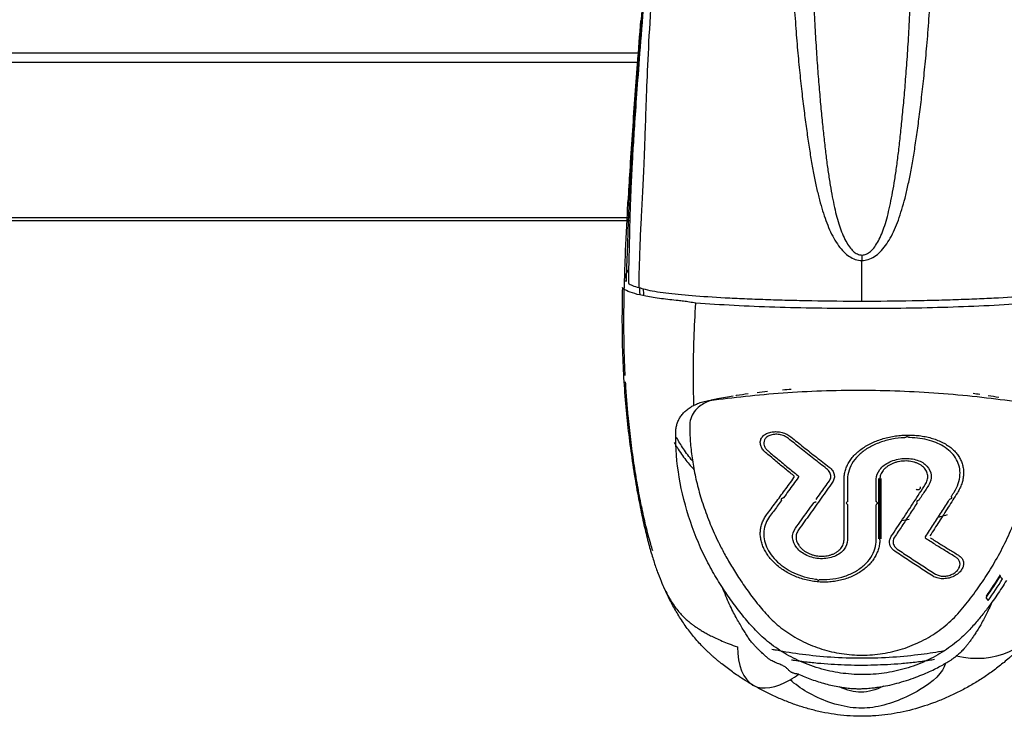
# Model space of a CAD drawing. Units: millimetres. Extents: x 0 to 1027, y -1182 to 635.
# Drawn here: x 255 to 337, y 55 to 113 of the extents above; entities that cross this region are included whole.
import ezdxf

# ---------------------------------------------------------------- set-up
doc = ezdxf.new("R2010")
doc.units = ezdxf.units.MM
doc.layers.add('Moffat_Profiles', color=10, linetype='Continuous')

msp = doc.modelspace()

# ---------------------------------------------------------------- linework, layer by layer
at = {"layer": 'Moffat_Profiles', "true_color": 0x000000}
for p, q in [((50.258, 110.502), (306.766, 110.502)), ((50.812, 109.726), (306.708, 109.726)), ((305.943, 96.677), (59.897, 96.677)), ((305.936, 96.425), (60.221, 96.425)), ((305.495, 91.204), (305.505, 91.494)), ((324.199, 74.741), (324.199, 72.916)), ((326.607, 72.916), (326.607, 74.741)), ((326.801, 74.813), (326.801, 69.739)), ((327.001, 74.813), (327.001, 69.739)), ((324.199, 72.584), (324.199, 69.67)), ((326.607, 69.67), (326.607, 72.584))]:
    msp.add_line(p, q, dxfattribs=at)
for points, knots in [([(306.717, 90.823), (306.713, 91.042), (306.711, 91.463), (306.733, 92.153), (306.764, 92.92), (306.787, 93.795), (306.825, 94.772), (306.874, 95.853), (306.942, 97.093), (307.018, 98.514), (307.089, 99.948), (307.159, 101.604), (307.24, 103.752), (307.33, 106.404), (307.457, 109.796), (307.689, 114.034), (308.037, 119.152), (308.493, 124.954), (308.974, 130.629), (309.426, 135.824), (309.812, 140.362), (310.14, 144.329), (310.425, 147.974), (310.664, 151.217), (310.846, 153.785), (311.006, 156.103), (311.154, 158.317), (311.284, 160.3), (311.399, 162.056), (311.506, 163.638), (311.597, 164.962), (311.655, 165.74), (311.679, 166.064)], [0, 0, 0, 0, 0.0192308, 0.0384615, 0.0576923, 0.0769231, 0.0961538, 0.1153846, 0.1346154, 0.1538462, 0.1730769, 0.1923077, 0.2115385, 0.2307692, 0.25, 0.2692308, 0.2884615, 0.3076923, 0.3269231, 0.3461538, 0.3653846, 0.3846154, 0.4038462, 0.4230769, 0.4423077, 0.4615385, 0.4807692, 0.5, 0.5192308, 0.5384615, 0.5576923, 0.5721755, 0.5721755, 0.5721755, 0.5721755]), ([(317.177, 166.064), (317.111, 165.696), (316.97, 164.608), (316.987, 162.722), (317.315, 160.152), (317.658, 157.372), (318.01, 154.252), (318.36, 150.797), (318.69, 146.919), (318.978, 142.416), (319.163, 137.876), (319.255, 133.818), (319.302, 130.086), (319.335, 126.643), (319.38, 123.47), (319.447, 120.544), (319.545, 117.833), (319.67, 115.351), (319.816, 113.075), (319.983, 110.966), (320.167, 109.028), (320.357, 107.253), (320.552, 105.625), (320.748, 104.132), (320.946, 102.752), (321.152, 101.463), (321.371, 100.261), (321.602, 99.16), (321.845, 98.161), (322.103, 97.252), (322.381, 96.424), (322.687, 95.663), (323.039, 94.952), (323.443, 94.314), (323.883, 93.795), (324.35, 93.409), (324.835, 93.164), (325.214, 93.093), (325.403, 93.092)], [0.1739327, 0.1739327, 0.1739327, 0.1739327, 0.1860465, 0.2093023, 0.2325581, 0.255814, 0.2790698, 0.3023256, 0.3255814, 0.3488372, 0.372093, 0.3953488, 0.4186047, 0.4418605, 0.4651163, 0.4883721, 0.5116279, 0.5348837, 0.5581395, 0.5813953, 0.6046512, 0.627907, 0.6511628, 0.6744186, 0.6976744, 0.7209302, 0.744186, 0.7674419, 0.7906977, 0.8139535, 0.8372093, 0.8604651, 0.8837209, 0.9069767, 0.9302326, 0.9534884, 0.9767442, 1, 1, 1, 1]), ([(325.403, 93.092), (325.573, 93.091), (325.931, 93.145), (326.456, 93.392), (326.952, 93.805), (327.391, 94.329), (327.787, 94.958), (328.143, 95.676), (328.463, 96.475), (328.753, 97.354), (329.018, 98.313), (329.265, 99.357), (329.499, 100.506), (329.721, 101.759), (329.93, 103.104), (330.133, 104.554), (330.335, 106.137), (330.536, 107.875), (330.732, 109.785), (330.919, 111.888), (331.084, 114.191), (331.228, 116.721), (331.346, 119.536), (331.429, 122.649), (331.483, 126.112), (331.521, 130.02), (331.574, 134.419), (331.706, 139.272), (331.914, 143.554), (332.183, 147.506), (332.495, 151.091), (332.83, 154.375), (333.174, 157.4), (333.51, 160.127), (333.837, 162.673), (333.862, 164.58), (333.721, 165.682), (333.652, 166.064)], [0, 0, 0, 0, 0.0238095, 0.047619, 0.0714286, 0.0952381, 0.1190476, 0.1428571, 0.1666667, 0.1904762, 0.2142857, 0.2380952, 0.2619048, 0.2857143, 0.3095238, 0.3333333, 0.3571429, 0.3809524, 0.4047619, 0.4285714, 0.452381, 0.4761905, 0.5, 0.5238095, 0.547619, 0.5714286, 0.5952381, 0.6190476, 0.6428571, 0.6666667, 0.6904762, 0.7142857, 0.7380952, 0.7619048, 0.7857143, 0.8095238, 0.8224041, 0.8224041, 0.8224041, 0.8224041]), ([(325.406, 93.55), (325.523, 93.549), (325.771, 93.599), (326.133, 93.835), (326.48, 94.223), (326.786, 94.721), (327.064, 95.319), (327.314, 96.006), (327.54, 96.776), (327.746, 97.628), (327.935, 98.562), (328.114, 99.587), (328.284, 100.716), (328.446, 101.954), (328.601, 103.286), (328.752, 104.727), (328.903, 106.302), (329.052, 108.027), (329.196, 109.924), (329.33, 112.005), (329.446, 114.284), (329.542, 116.794), (329.618, 119.586), (329.671, 122.679), (329.704, 126.131), (329.73, 130.036), (329.768, 134.451), (329.861, 139.332), (329.992, 143.641), (330.146, 147.617), (330.303, 151.219), (330.449, 154.512), (330.575, 157.529), (330.678, 160.273), (330.757, 162.721), (330.721, 164.546), (330.626, 165.613), (330.57, 166.064)], [0, 0, 0, 0, 0.0238095, 0.047619, 0.0714286, 0.0952381, 0.1190476, 0.1428571, 0.1666667, 0.1904762, 0.2142857, 0.2380952, 0.2619048, 0.2857143, 0.3095238, 0.3333333, 0.3571429, 0.3809524, 0.4047619, 0.4285714, 0.452381, 0.4761905, 0.5, 0.5238095, 0.547619, 0.5714286, 0.5952381, 0.6190476, 0.6428571, 0.6666667, 0.6904762, 0.7142857, 0.7380952, 0.7619048, 0.7857143, 0.8095238, 0.8272244, 0.8272244, 0.8272244, 0.8272244]), ([(310.924, 165.679), (310.776, 163.038), (310.506, 158.597), (310.094, 152.643), (309.658, 146.749), (309.115, 139.989), (308.658, 134.578), (308.313, 130.526), (307.969, 126.475), (307.534, 121.299), (307.127, 116.171), (306.815, 112.17), (306.581, 109.133), (306.354, 106.08), (306.091, 102.267), (305.915, 99.133), (305.808, 96.469), (305.751, 94.647), (305.688, 92.949), (305.634, 91.854), (305.65, 91.327)], [0.2314465, 0.2314465, 0.2314465, 0.2314465, 0.2916982, 0.3238937, 0.3560892, 0.4204802, 0.4848712, 0.5170667, 0.5492622, 0.6136532, 0.6780442, 0.7102397, 0.7424352, 0.7746307, 0.8068262, 0.8712172, 0.9034127, 0.9356082, 0.9678038, 1, 1, 1, 1]), ([(311.323, 165.687), (311.314, 165.521), (311.279, 164.897), (311.212, 163.75), (311.114, 162.157), (310.999, 160.387), (310.864, 158.387), (310.705, 156.157), (310.531, 153.828), (310.33, 151.237), (310.064, 147.95), (309.752, 144.3), (309.395, 140.311), (308.973, 135.754), (308.484, 130.559), (307.954, 124.86), (307.447, 119.081), (307.038, 114.044), (306.716, 109.862), (306.474, 106.572), (306.3, 104.034), (306.172, 101.953), (306.088, 100.382), (306.021, 98.959), (305.968, 97.54), (305.932, 96.316), (305.907, 95.22), (305.886, 94.244), (305.864, 93.359), (305.841, 92.56), (305.823, 91.833), (305.827, 91.385), (305.835, 91.173)], [0.435145, 0.435145, 0.435145, 0.435145, 0.4423077, 0.4615385, 0.4807692, 0.5, 0.5192308, 0.5384615, 0.5576923, 0.5769231, 0.5961538, 0.6153846, 0.6346154, 0.6538462, 0.6730769, 0.6923077, 0.7115385, 0.7307692, 0.75, 0.7692308, 0.7884615, 0.8076923, 0.8269231, 0.8461538, 0.8653846, 0.8846154, 0.9038462, 0.9230769, 0.9423077, 0.9615385, 0.9807692, 1, 1, 1, 1]), ([(320.21, 165.681), (320.177, 165.367), (320.101, 164.43), (320.066, 162.767), (320.145, 160.302), (320.25, 157.501), (320.381, 154.39), (320.536, 150.923), (320.705, 147.027), (320.873, 142.496), (320.995, 137.928), (321.061, 133.847), (321.094, 130.103), (321.117, 126.661), (321.145, 123.497), (321.187, 120.587), (321.249, 117.896), (321.332, 115.435), (321.432, 113.179), (321.55, 111.093), (321.683, 109.172), (321.824, 107.409), (321.969, 105.793), (322.115, 104.307), (322.262, 102.937), (322.414, 101.661), (322.574, 100.476), (322.742, 99.394), (322.917, 98.413), (323.1, 97.528), (323.297, 96.727), (323.514, 95.994), (323.762, 95.314), (324.045, 94.707), (324.352, 94.214), (324.678, 93.85), (325.013, 93.618), (325.275, 93.551), (325.406, 93.55)], [0.1741164, 0.1741164, 0.1741164, 0.1741164, 0.1860465, 0.2093023, 0.2325581, 0.255814, 0.2790698, 0.3023256, 0.3255814, 0.3488372, 0.372093, 0.3953488, 0.4186047, 0.4418605, 0.4651163, 0.4883721, 0.5116279, 0.5348837, 0.5581395, 0.5813953, 0.6046512, 0.627907, 0.6511628, 0.6744186, 0.6976744, 0.7209302, 0.744186, 0.7674419, 0.7906977, 0.8139535, 0.8372093, 0.8604651, 0.8837209, 0.9069767, 0.9302326, 0.9534884, 0.9767442, 1, 1, 1, 1]), ([(306.845, 113.215), (306.75, 112.002), (306.581, 109.812), (306.341, 106.606), (306.13, 103.644), (305.938, 100.685), (305.836, 98.954), (305.786, 98.022)], [0, 0, 0, 0, 0.244379, 0.439761, 0.635144, 0.830527, 1, 1, 1, 1]), ([(305.572, 93.38), (305.626, 94.775), (305.694, 96.302), (305.776, 97.834), (305.786, 98.022)], [0, 0, 0, 0, 0.912274, 1, 1, 1, 1]), ([(325.403, 89.684), (325.403, 90.069), (325.403, 90.949), (325.403, 92.087), (325.403, 92.841), (325.403, 93.092)], [0, 0, 0, 0, 0.342952, 0.780913, 1, 1, 1, 1]), ([(305.558, 83.452), (305.543, 83.734), (305.497, 84.73), (305.45, 86.459), (305.443, 88.665), (305.469, 90.14), (305.488, 90.893)], [0.8522813, 0.8522813, 0.8522813, 0.8522813, 0.8695652, 0.9130435, 0.9565217, 1, 1, 1, 1]), ([(306.717, 90.823), (306.876, 90.781), (307.551, 90.569), (308.895, 90.382), (311.076, 90.146), (313.388, 89.998), (315.536, 89.893), (317.288, 89.826), (319.17, 89.769), (321.857, 89.709), (324.011, 89.684), (325.403, 89.684)], [0, 0, 0, 0, 0.051857, 0.209881, 0.367905, 0.525929, 0.604941, 0.683952, 0.762964, 0.841976, 1, 1, 1, 1]), ([(306.739, 90.817), (306.749, 90.639), (306.761, 90.433), (306.774, 90.225), (306.775, 90.202)], [0.08893012, 0.08893012, 0.08893012, 0.08893012, 0.10638298, 0.1086053, 0.1086053, 0.1086053, 0.1086053]), ([(325.403, 89.684), (326.795, 89.684), (328.949, 89.709), (331.636, 89.769), (333.519, 89.826), (335.27, 89.893), (337.419, 89.998), (339.73, 90.146), (341.912, 90.382), (343.257, 90.57), (343.934, 90.782), (344.094, 90.824)], [0, 0, 0, 0, 0.157949, 0.236923, 0.315897, 0.394872, 0.473846, 0.631795, 0.789744, 0.947692, 1, 1, 1, 1]), ([(305.741, 80.762), (305.701, 81.23), (305.647, 81.941), (305.602, 82.662), (305.587, 82.905)], [0.79657638, 0.79657638, 0.79657638, 0.79657638, 0.82608696, 0.84108917, 0.84108917, 0.84108917, 0.84108917]), ([(315.877, 81.905), (315.543, 81.86), (315.19, 81.81), (314.84, 81.757), (314.822, 81.754)], [0.89168279, 0.89168279, 0.89168279, 0.89168279, 0.93333333, 0.93564855, 0.93564855, 0.93564855, 0.93564855]), ([(307.86, 68.741), (307.803, 68.925), (307.599, 69.611), (307.28, 70.835), (306.917, 72.481), (306.585, 74.228), (306.28, 76.084), (306.012, 78.057), (305.842, 79.627), (305.761, 80.53), (305.742, 80.747)], [0.5055917, 0.5055917, 0.5055917, 0.5055917, 0.5217391, 0.5652174, 0.6086957, 0.6521739, 0.6956522, 0.7391304, 0.7826087, 0.7962619, 0.7962619, 0.7962619, 0.7962619]), ([(309.659, 77.84), (309.74, 77.697), (309.942, 77.353), (310.271, 76.848), (310.64, 76.345), (310.986, 75.923), (311.214, 75.672), (311.321, 75.558)], [0.51784277, 0.51784277, 0.51784277, 0.51784277, 0.53191489, 0.55319149, 0.57446809, 0.59574468, 0.614179, 0.614179, 0.614179, 0.614179]), ([(311.198, 76.281), (310.914, 76.618), (310.421, 77.286), (310.037, 77.932), (309.864, 78.256)], [0.70181386, 0.70181386, 0.70181386, 0.70181386, 0.72413793, 0.74514956, 0.74514956, 0.74514956, 0.74514956]), ([(330.274, 74.12), (330.279, 74.108), (330.282, 74.094), (330.285, 74.081), (330.287, 74.069), (330.288, 74.055), (330.287, 74.042), (330.287, 74.029), (330.285, 74.015), (330.282, 74.002), (330.279, 73.99), (330.275, 73.977), (330.27, 73.966), (330.264, 73.954), (330.258, 73.943), (330.251, 73.933), (330.243, 73.922), (330.236, 73.914), (330.227, 73.905), (330.218, 73.896), (330.206, 73.887), (330.196, 73.88), (330.185, 73.873), (330.172, 73.866), (330.16, 73.862), (330.147, 73.857), (330.134, 73.853), (330.121, 73.851), (330.108, 73.849), (330.094, 73.848), (330.081, 73.848), (330.067, 73.849), (330.054, 73.85), (330.041, 73.854), (330.028, 73.857), (330.015, 73.861), (330.003, 73.867), (329.991, 73.872), (329.979, 73.879), (329.968, 73.888), (329.957, 73.896), (329.948, 73.904), (329.938, 73.915)], [0.4027147, 0.4027147, 0.4027147, 0.4027147, 0.4421197, 0.4421197, 0.4421197, 0.4811868, 0.4811868, 0.4811868, 0.5198891, 0.5198891, 0.5198891, 0.5582773, 0.5582773, 0.5582773, 0.5966367, 0.5966367, 0.5966367, 0.6352601, 0.6352601, 0.6352601, 0.6740946, 0.6740946, 0.6740946, 0.713106, 0.713106, 0.713106, 0.7529829, 0.7529829, 0.7529829, 0.7936513, 0.7936513, 0.7936513, 0.8345413, 0.8345413, 0.8345413, 0.8753421, 0.8753421, 0.8753421, 0.9165661, 0.9165661, 0.9165661, 0.9575591, 0.9575591, 0.9575591, 0.9575591]), ([(331.796, 71.564), (331.862, 71.582), (332.127, 71.653), (332.385, 71.727), (332.582, 71.786)], [0.12550525, 0.12550525, 0.12550525, 0.12550525, 0.13043478, 0.14573926, 0.14573926, 0.14573926, 0.14573926]), ([(316.245, 57.491), (315.819, 57.738), (315.404, 57.998), (314.993, 58.276), (314.674, 58.491), (314.399, 58.687), (314.092, 58.919), (313.939, 59.035), (313.805, 59.139), (313.654, 59.259), (313.579, 59.319), (313.509, 59.375), (313.436, 59.436), (313.362, 59.496), (313.297, 59.551), (313.224, 59.613), (313.151, 59.675), (313.093, 59.725), (313.02, 59.788), (312.95, 59.85), (312.888, 59.905), (312.824, 59.962), (312.791, 59.992), (312.759, 60.02), (312.724, 60.052), (312.653, 60.116), (312.573, 60.19), (312.502, 60.257), (312.467, 60.291), (312.428, 60.328), (312.393, 60.362), (312.255, 60.497), (312.092, 60.661), (311.958, 60.801), (311.825, 60.942), (311.701, 61.077), (311.574, 61.222), (311.448, 61.366), (311.322, 61.517), (311.203, 61.664), (311.082, 61.813), (310.965, 61.963), (310.85, 62.116), (310.736, 62.269), (310.62, 62.43), (310.512, 62.586), (310.405, 62.74), (310.295, 62.905), (310.194, 63.063), (310.094, 63.218), (309.993, 63.383), (309.9, 63.539), (309.807, 63.695), (309.713, 63.858), (309.626, 64.014), (309.453, 64.323), (309.279, 64.656), (309.127, 64.965), (309.05, 65.121), (308.973, 65.28), (308.901, 65.435), (308.824, 65.599), (308.749, 65.766), (308.676, 65.931)], [0.824323, 0.824323, 0.824323, 0.824323, 2.346359, 2.346359, 2.346359, 3.528089, 3.528089, 3.528089, 4.118018, 4.118018, 4.118018, 4.411319, 4.411319, 4.411319, 4.704102, 4.704102, 4.704102, 4.997391, 4.997391, 4.997391, 5.281139, 5.281139, 5.281139, 5.427505, 5.427505, 5.427505, 5.718311, 5.718311, 5.718311, 5.864258, 5.864258, 5.864258, 6.448041, 6.448041, 6.448041, 7.031954, 7.031954, 7.031954, 7.609894, 7.609894, 7.609894, 8.193932, 8.193932, 8.193932, 8.775169, 8.775169, 8.775169, 9.354093, 9.354093, 9.354093, 9.925228, 9.925228, 9.925228, 10.499311, 10.499311, 10.499311, 11.638533, 11.638533, 11.638533, 12.214384, 12.214384, 12.214384, 12.8206, 12.8206, 12.8206, 12.8206]), ([(339.29, 61.299), (339.286, 61.295), (339.283, 61.291), (339.28, 61.287), (339.223, 61.221), (339.165, 61.156), (339.107, 61.09), (339.048, 61.025), (338.988, 60.96), (338.929, 60.896), (338.81, 60.768), (338.698, 60.651), (338.575, 60.527), (338.452, 60.403), (338.354, 60.309), (338.229, 60.191), (338.198, 60.162), (338.167, 60.133), (338.136, 60.104), (338.074, 60.046), (338.002, 59.981), (337.938, 59.923), (337.873, 59.865), (337.799, 59.798), (337.734, 59.742), (337.605, 59.629), (337.451, 59.499), (337.319, 59.39), (337.187, 59.281), (337.041, 59.165), (336.906, 59.06), (336.637, 58.851), (336.329, 58.623), (336.049, 58.428), (335.768, 58.232), (335.463, 58.03), (335.172, 57.847), (334.88, 57.665), (334.573, 57.483), (334.272, 57.314), (333.97, 57.146), (333.65, 56.977), (333.339, 56.824), (333.029, 56.67), (332.702, 56.519), (332.383, 56.381), (332.064, 56.243), (331.73, 56.109), (331.403, 55.988), (330.75, 55.746), (330.058, 55.532), (329.379, 55.364), (329.04, 55.281), (328.702, 55.208), (328.358, 55.144), (328.015, 55.081), (327.673, 55.028), (327.325, 54.985), (326.979, 54.943), (326.652, 54.913), (326.303, 54.892), (326.128, 54.881), (325.953, 54.874), (325.778, 54.87), (325.602, 54.865), (325.409, 54.863), (325.233, 54.865), (324.881, 54.868), (324.496, 54.886), (324.145, 54.914), (323.793, 54.942), (323.438, 54.982), (323.089, 55.033), (322.739, 55.084), (322.384, 55.147), (322.039, 55.22), (321.694, 55.293), (321.364, 55.373), (321.025, 55.466), (320.686, 55.559), (320.367, 55.656), (320.035, 55.767), (319.703, 55.879), (319.389, 55.994), (319.065, 56.122), (318.74, 56.25), (318.437, 56.38), (318.12, 56.524), (317.804, 56.668), (317.509, 56.811), (317.201, 56.969), (316.892, 57.128), (316.602, 57.286), (316.302, 57.459), (316.283, 57.47), (316.264, 57.48), (316.245, 57.491)], [1.041732, 1.041732, 1.041732, 1.041732, 1.057368, 1.057368, 1.057368, 1.321141, 1.321141, 1.321141, 1.584844, 1.584844, 1.584844, 2.11218, 2.11218, 2.11218, 2.638388, 2.638388, 2.638388, 2.769429, 2.769429, 2.769429, 3.033213, 3.033213, 3.033213, 3.296534, 3.296534, 3.296534, 3.82092, 3.82092, 3.82092, 4.345396, 4.345396, 4.345396, 5.390341, 5.390341, 5.390341, 6.441537, 6.441537, 6.441537, 7.494497, 7.494497, 7.494497, 8.547446, 8.547446, 8.547446, 9.601054, 9.601054, 9.601054, 10.655815, 10.655815, 10.655815, 12.760451, 12.760451, 12.760451, 13.811236, 13.811236, 13.811236, 14.861199, 14.861199, 14.861199, 15.909859, 15.909859, 15.909859, 16.436272, 16.436272, 16.436272, 16.963277, 16.963277, 16.963277, 18.019741, 18.019741, 18.019741, 19.08017, 19.08017, 19.08017, 20.141279, 20.141279, 20.141279, 21.199774, 21.199774, 21.199774, 22.256048, 22.256048, 22.256048, 23.311301, 23.311301, 23.311301, 24.365722, 24.365722, 24.365722, 25.421348, 25.421348, 25.421348, 26.478109, 26.478109, 26.478109, 26.5448, 26.5448, 26.5448, 26.5448]), ([(325.403, 59.727), (324.498, 59.727), (322.765, 59.79), (320.377, 60.034), (318.799, 60.287), (317.985, 60.446), (317.863, 60.471)], [0, 0, 0, 0, 0.0434783, 0.0869565, 0.1304348, 0.1381415, 0.1381415, 0.1381415, 0.1381415]), ([(332.299, 60.347), (331.681, 60.235), (330.315, 60.022), (328.031, 59.789), (326.305, 59.727), (325.403, 59.727)], [0.874726, 0.874726, 0.874726, 0.874726, 0.9130435, 0.9565217, 1, 1, 1, 1]), ([(319.485, 59.607), (319.533, 59.6), (319.975, 59.531), (320.802, 59.421), (321.963, 59.302), (323.105, 59.222), (324.23, 59.173), (325.35, 59.158), (326.414, 59.171), (327.529, 59.217), (328.692, 59.296), (329.855, 59.411), (330.798, 59.534), (331.346, 59.619), (331.496, 59.644)], [0.1337221, 0.1337221, 0.1337221, 0.1337221, 0.137931, 0.1724138, 0.2068966, 0.2413793, 0.2758621, 0.3103448, 0.3448276, 0.3793103, 0.4137931, 0.4482759, 0.4827586, 0.4957377, 0.4957377, 0.4957377, 0.4957377]), ([(332.407, 59.309), (332.237, 58.553), (330.456, 56.94), (327.11, 55.602), (324.725, 55.484), (321.872, 56.161), (320.207, 57.196), (319.383, 57.93)], [0, 0, 0, 0, 0.25, 0.5, 0.625, 0.75, 1, 1, 1, 1])]:
    msp.add_open_spline(points, degree=3, knots=knots, dxfattribs=at)
for points in [[(305.505, 91.494), (305.525, 92.122), (305.548, 92.753), (305.572, 93.38)], [(305.505, 91.494), (305.54, 91.774), (305.655, 92.053), (305.836, 92.313)], [(305.318, 90.819), (305.297, 89.865), (305.272, 87.99), (305.321, 85.144), (305.451, 82.61), (305.65, 80.202), (305.911, 77.925), (306.225, 75.696), (306.587, 73.54), (306.953, 71.684), (307.305, 70.152), (307.649, 68.849), (307.985, 67.745), (308.314, 66.804), (308.638, 66.002), (308.957, 65.318), (309.269, 64.741), (309.573, 64.254), (309.882, 63.831), (310.18, 63.478), (310.47, 63.177), (310.749, 62.918), (311.015, 62.697), (311.262, 62.508), (311.49, 62.347), (311.729, 62.189), (312.002, 62.019), (312.33, 61.829), (312.705, 61.629), (313.149, 61.411), (313.661, 61.181), (314.254, 60.94), (314.72, 60.77), (314.969, 60.687)], [(309.995, 89.729), (309.526, 89.773), (308.588, 89.876), (307.217, 90.096), (306.331, 90.3), (305.582, 90.567), (305.372, 90.735), (305.318, 90.819)], [(305.488, 90.893), (305.489, 90.952), (305.492, 91.062), (305.494, 91.159), (305.495, 91.204)], [(305.544, 91.442), (305.569, 91.403), (305.605, 91.364), (305.65, 91.327)], [(305.835, 91.173), (305.91, 91.11), (306.133, 91), (306.5, 90.867), (306.717, 90.823)], [(307.129, 90.126), (307.115, 90.321), (307.102, 90.518), (307.089, 90.717)], [(311.478, 89.509), (311.293, 89.542), (310.937, 89.602), (310.443, 89.68), (310.14, 89.715), (309.995, 89.729)], [(311.322, 80.95), (311.289, 81.858), (311.267, 83.71), (311.311, 86.576), (311.415, 88.523), (311.478, 89.509)], [(338.95, 89.471), (337.877, 89.402), (335.661, 89.272), (332.186, 89.14), (328.677, 89.067), (325.145, 89.045), (321.599, 89.08), (318.089, 89.164), (314.637, 89.306), (312.517, 89.44), (311.478, 89.509)], [(312.661, 81.356), (313.631, 81.487), (315.609, 81.72), (318.776, 82.01), (322.018, 82.188), (325.302, 82.236), (328.571, 82.166), (331.835, 81.986), (335.075, 81.689), (337.139, 81.435), (338.143, 81.29)], [(317.493, 82.099), (317.198, 82.067), (316.902, 82.034), (316.607, 81.998)], [(319.471, 82.281), (319.233, 82.263), (318.995, 82.243), (318.757, 82.222)], [(335.282, 81.855), (335.098, 81.88), (334.914, 81.905), (334.73, 81.929)], [(336.887, 81.605), (336.587, 81.657), (336.286, 81.705), (335.984, 81.752)], [(310.846, 80.665), (310.895, 80.7), (310.995, 80.768), (311.154, 80.863), (311.265, 80.922), (311.322, 80.95)], [(311.322, 80.95), (311.455, 81.019), (311.731, 81.14), (312.181, 81.274), (312.498, 81.334), (312.661, 81.356)], [(313.3, 81.498), (313.124, 81.468), (312.779, 81.382), (312.243, 81.169), (311.95, 80.984), (311.813, 80.88)], [(314.619, 81.723), (314.176, 81.653), (313.736, 81.578), (313.3, 81.498)], [(309.789, 78.59), (309.789, 78.708), (309.802, 78.938), (309.865, 79.273), (309.97, 79.593), (310.12, 79.896), (310.314, 80.177), (310.553, 80.437), (310.743, 80.592), (310.846, 80.665)], [(311.813, 80.88), (311.629, 80.74), (311.323, 80.43), (311.022, 79.822), (310.964, 79.411), (310.967, 79.196)], [(312.495, 67.748), (311.913, 68.85), (310.935, 71.139), (309.969, 74.935), (309.782, 77.37), (309.789, 78.59)], [(310.967, 79.196), (310.967, 78.788), (310.999, 77.939), (311.142, 76.545), (311.392, 75.122), (311.75, 73.658), (312.226, 72.153), (312.835, 70.6), (313.301, 69.604), (313.552, 69.111)], [(317.321, 76.998), (317.27, 77.042), (317.176, 77.132), (317.061, 77.276), (316.972, 77.427), (316.911, 77.583), (316.88, 77.742), (316.88, 77.896), (316.909, 78.043), (316.967, 78.183), (317.059, 78.318), (317.173, 78.432), (317.316, 78.534), (317.482, 78.617), (317.666, 78.68), (317.865, 78.721), (318.061, 78.739), (318.269, 78.738), (318.491, 78.715), (318.71, 78.668), (318.917, 78.602), (319.111, 78.519), (319.288, 78.419), (319.394, 78.343), (319.443, 78.302)], [(319.233, 78.168), (319.129, 78.253), (318.898, 78.39), (318.48, 78.512), (318.055, 78.531), (317.654, 78.432), (317.398, 78.277), (317.216, 78.038), (317.165, 77.817), (317.196, 77.566), (317.321, 77.328), (317.451, 77.187), (317.53, 77.12)], [(323.902, 74.744), (323.902, 74.872), (323.921, 75.127), (324.005, 75.506), (324.145, 75.875), (324.34, 76.232), (324.586, 76.572), (324.881, 76.89), (325.221, 77.185), (325.603, 77.455), (326.022, 77.695), (326.471, 77.905), (326.946, 78.082), (327.446, 78.228), (327.964, 78.339), (328.49, 78.414), (329.021, 78.453), (329.553, 78.456), (330.08, 78.422), (330.594, 78.351), (331.089, 78.243), (331.558, 78.1), (332, 77.921), (332.406, 77.709), (332.77, 77.466), (333.09, 77.194), (333.362, 76.895), (333.583, 76.574), (333.752, 76.233), (333.866, 75.876), (333.925, 75.507), (333.93, 75.13), (333.88, 74.747), (333.776, 74.363), (333.62, 73.983), (333.484, 73.737), (333.407, 73.616)], [(336.498, 67.73), (336.813, 68.269), (337.401, 69.36), (338.167, 71.065), (338.774, 72.729), (339.248, 74.384), (339.599, 76.097), (339.792, 77.688), (339.836, 78.703), (339.836, 79.196)], [(322.444, 75.628), (322.085, 75.903), (321.37, 76.457), (320.299, 77.304), (319.588, 77.878), (319.233, 78.168)], [(319.443, 78.302), (319.799, 78.013), (320.511, 77.439), (321.581, 76.594), (322.296, 76.042), (322.654, 75.768)], [(328.963, 78.231), (328.61, 78.214), (327.918, 78.133), (326.89, 77.852), (325.978, 77.433), (325.213, 76.886), (324.639, 76.239), (324.281, 75.505), (324.199, 75.001), (324.199, 74.741)], [(329.192, 78.324), (329.158, 78.305), (329.095, 78.274), (329.04, 78.24), (328.989, 78.232), (328.963, 78.231)], [(329.407, 78.237), (329.381, 78.238), (329.33, 78.245), (329.281, 78.279), (329.224, 78.307), (329.192, 78.324)], [(333.141, 73.675), (333.289, 73.909), (333.514, 74.377), (333.658, 75.123), (333.6, 75.771), (333.365, 76.394), (332.963, 76.952), (332.367, 77.443), (331.779, 77.759), (331.099, 78.012), (330.267, 78.19), (329.701, 78.233), (329.407, 78.237)], [(319.667, 75.053), (319.405, 75.265), (318.882, 75.692), (318.1, 76.341), (317.58, 76.778), (317.321, 76.998)], [(317.53, 77.12), (317.807, 76.887), (318.36, 76.425), (319.193, 75.739), (319.75, 75.288), (320.029, 75.064)], [(326.607, 74.741), (326.619, 75.049), (326.812, 75.589), (327.662, 76.261), (328.921, 76.569), (330.105, 76.397), (330.922, 75.914), (331.325, 75.084), (331.16, 74.526), (330.982, 74.227)], [(330.716, 74.3), (330.754, 74.358), (330.82, 74.478), (330.89, 74.67), (330.925, 74.866), (330.924, 75.061), (330.888, 75.25), (330.817, 75.43), (330.713, 75.598), (330.576, 75.755), (330.408, 75.895), (330.213, 76.017), (329.994, 76.117), (329.757, 76.194), (329.505, 76.247), (329.243, 76.276), (328.975, 76.28), (328.706, 76.258), (328.44, 76.213), (328.182, 76.143), (327.936, 76.049), (327.709, 75.935), (327.505, 75.801), (327.325, 75.652), (327.175, 75.487), (327.054, 75.31), (326.968, 75.124), (326.915, 74.933), (326.906, 74.807), (326.907, 74.744)], [(322.672, 74.618), (322.749, 74.728), (322.828, 74.952), (322.743, 75.33), (322.566, 75.534), (322.444, 75.628)], [(322.654, 75.768), (322.773, 75.673), (322.963, 75.478), (323.094, 75.156), (323.106, 74.838), (323.01, 74.62), (322.938, 74.51)], [(317.399, 71.75), (317.654, 72.091), (318.164, 72.777), (318.933, 73.82), (319.448, 74.525), (319.705, 74.88)], [(320.067, 74.895), (319.93, 74.705), (319.655, 74.326), (319.243, 73.761), (318.969, 73.386), (318.832, 73.2)], [(319.705, 74.88), (319.718, 74.899), (319.731, 74.937), (319.718, 74.998), (319.688, 75.035), (319.667, 75.053)], [(320.029, 75.064), (320.049, 75.048), (320.079, 75.014), (320.094, 74.948), (320.08, 74.912), (320.067, 74.895)], [(322.938, 74.51), (322.62, 74.056), (321.985, 73.155), (321.036, 71.823), (320.405, 70.947), (320.091, 70.512)], [(321.562, 73.049), (321.685, 73.222), (321.931, 73.569), (322.301, 74.092), (322.548, 74.443), (322.672, 74.618)], [(323.905, 69.67), (323.904, 71.361), (323.903, 73.053), (323.902, 74.744)], [(326.904, 69.67), (326.905, 71.361), (326.906, 73.053), (326.907, 74.744)], [(327.868, 69.963), (328.185, 70.438), (328.818, 71.394), (329.768, 72.84), (330.4, 73.812), (330.716, 74.3)], [(330.982, 74.227), (330.896, 74.094), (330.724, 73.827), (330.465, 73.428), (330.292, 73.162), (330.205, 73.03)], [(333.407, 73.616), (333.152, 73.211), (332.641, 72.402), (331.872, 71.196), (331.358, 70.396), (331.101, 69.997)], [(332.934, 73.349), (332.957, 73.385), (333.003, 73.458), (333.072, 73.566), (333.118, 73.639), (333.141, 73.675)], [(318.629, 72.923), (318.522, 72.777), (318.307, 72.486), (317.986, 72.051), (317.772, 71.763), (317.665, 71.619)], [(318.832, 73.2), (318.821, 73.184), (318.79, 73.156), (318.726, 73.141), (318.66, 73.121), (318.623, 73.111)], [(318.623, 73.111), (318.63, 73.081), (318.64, 73.026), (318.656, 72.975), (318.641, 72.939), (318.629, 72.923)], [(319.824, 70.631), (319.994, 70.866), (320.334, 71.336), (320.846, 72.047), (321.187, 72.524), (321.358, 72.764)], [(321.358, 72.764), (321.371, 72.781), (321.403, 72.81), (321.468, 72.827), (321.532, 72.85), (321.568, 72.862)], [(324.199, 72.916), (324.199, 72.897), (324.19, 72.859), (324.145, 72.82), (324.103, 72.777), (324.079, 72.753)], [(324.079, 72.753), (324.103, 72.728), (324.145, 72.682), (324.19, 72.642), (324.199, 72.604), (324.199, 72.584)], [(326.727, 72.753), (326.703, 72.777), (326.661, 72.82), (326.617, 72.859), (326.607, 72.897), (326.607, 72.916)], [(326.607, 72.584), (326.607, 72.604), (326.617, 72.642), (326.662, 72.682), (326.703, 72.728), (326.727, 72.753)], [(330.002, 72.718), (329.795, 72.401), (329.38, 71.768), (328.758, 70.823), (328.342, 70.196), (328.135, 69.883)], [(330.205, 73.03), (330.193, 73.011), (330.161, 72.977), (330.095, 72.952), (330.032, 72.921), (329.996, 72.905)], [(329.996, 72.905), (330.003, 72.875), (330.012, 72.823), (330.028, 72.774), (330.014, 72.736), (330.002, 72.718)], [(330.739, 69.924), (330.961, 70.267), (331.405, 70.954), (332.069, 71.989), (332.511, 72.681), (332.731, 73.028)], [(332.731, 73.028), (332.743, 73.047), (332.774, 73.081), (332.837, 73.11), (332.903, 73.144), (332.94, 73.162)], [(332.94, 73.162), (332.933, 73.191), (332.923, 73.244), (332.908, 73.292), (332.923, 73.33), (332.934, 73.349)], [(326.904, 69.67), (326.904, 69.543), (326.886, 69.29), (326.802, 68.908), (326.662, 68.531), (326.468, 68.167), (326.223, 67.822), (325.93, 67.498), (325.59, 67.198), (325.208, 66.928), (324.788, 66.691), (324.336, 66.491), (323.857, 66.331), (323.356, 66.214), (322.839, 66.139), (322.309, 66.11), (321.775, 66.126), (321.241, 66.187), (320.715, 66.294), (320.202, 66.444), (319.707, 66.635), (319.237, 66.866), (318.798, 67.131), (318.396, 67.427), (318.033, 67.751), (317.714, 68.097), (317.445, 68.458), (317.225, 68.831), (317.057, 69.214), (316.942, 69.6), (316.882, 69.983), (316.876, 70.362), (316.925, 70.734), (317.028, 71.092), (317.185, 71.433), (317.322, 71.646), (317.399, 71.75)], [(317.665, 71.619), (317.528, 71.435), (317.314, 71.049), (317.161, 70.404), (317.185, 69.747), (317.38, 69.089), (317.761, 68.41), (318.323, 67.78), (318.947, 67.293), (319.647, 66.888), (320.568, 66.539), (321.187, 66.417), (321.51, 66.379)], [(329.362, 71.369), (329.153, 71.334), (328.945, 71.302), (328.736, 71.272)], [(324.199, 69.67), (324.189, 69.368), (324.001, 68.842), (323.17, 68.21), (321.925, 67.998), (320.728, 68.301), (319.862, 68.951), (319.486, 69.852), (319.647, 70.371), (319.824, 70.631)], [(320.091, 70.512), (320.052, 70.458), (319.984, 70.347), (319.915, 70.166), (319.881, 69.978), (319.882, 69.784), (319.919, 69.59), (319.99, 69.398), (320.094, 69.211), (320.231, 69.034), (320.397, 68.869), (320.589, 68.719), (320.807, 68.587), (321.046, 68.477), (321.298, 68.39), (321.56, 68.329), (321.827, 68.295), (322.097, 68.287), (322.365, 68.307), (322.624, 68.355), (322.866, 68.427), (323.093, 68.523), (323.299, 68.643), (323.48, 68.783), (323.631, 68.94), (323.751, 69.111), (323.838, 69.291), (323.89, 69.479), (323.903, 69.606), (323.905, 69.67)], [(321.955, 66.344), (322.299, 66.329), (322.974, 66.357), (323.987, 66.59), (324.877, 66.987), (325.619, 67.527), (326.18, 68.179), (326.528, 68.914), (326.607, 69.414), (326.607, 69.67)], [(328.152, 68.727), (328.058, 68.793), (327.9, 68.934), (327.761, 69.17), (327.702, 69.42), (327.722, 69.686), (327.808, 69.869), (327.868, 69.963)], [(328.135, 69.883), (328.057, 69.767), (327.978, 69.536), (328.064, 69.166), (328.24, 68.977), (328.363, 68.893)], [(330.777, 69.76), (330.757, 69.774), (330.727, 69.803), (330.713, 69.866), (330.727, 69.904), (330.739, 69.924)], [(333.276, 68.207), (333, 68.373), (332.446, 68.71), (331.613, 69.228), (331.056, 69.582), (330.777, 69.76)], [(331.14, 69.831), (331.402, 69.665), (331.925, 69.336), (332.707, 68.855), (333.227, 68.542), (333.486, 68.387)], [(313.552, 69.111), (313.707, 68.802), (314.054, 68.153), (314.695, 67.061), (315.428, 65.939), (316.282, 64.762), (316.9, 64.001), (317.224, 63.622)], [(331.363, 66.622), (331.008, 66.846), (330.297, 67.3), (329.227, 68.002), (328.511, 68.483), (328.152, 68.727)], [(328.363, 68.893), (328.721, 68.651), (329.436, 68.172), (330.507, 67.472), (331.218, 67.019), (331.573, 66.796)], [(313.701, 65.679), (313.557, 65.9), (313.276, 66.348), (312.89, 67.01), (312.626, 67.497), (312.495, 67.748)], [(333.486, 68.387), (333.594, 68.319), (333.771, 68.171), (333.912, 67.899), (333.94, 67.61), (333.865, 67.33), (333.706, 67.06), (333.429, 66.784), (333.021, 66.55), (332.613, 66.427), (332.173, 66.382), (331.705, 66.449), (331.469, 66.554), (331.363, 66.622)], [(331.573, 66.796), (331.663, 66.739), (331.861, 66.654), (332.231, 66.601), (332.617, 66.643), (332.985, 66.771), (333.295, 66.973), (333.518, 67.224), (333.633, 67.501), (333.634, 67.773), (333.514, 68.023), (333.368, 68.151), (333.276, 68.207)], [(333.58, 63.623), (333.951, 64.058), (334.662, 64.944), (335.637, 66.317), (336.221, 67.255), (336.498, 67.73)], [(321.51, 66.379), (321.537, 66.376), (321.588, 66.364), (321.638, 66.325), (321.696, 66.291), (321.728, 66.272)], [(321.728, 66.272), (321.762, 66.287), (321.825, 66.312), (321.878, 66.341), (321.929, 66.345), (321.955, 66.344)], [(336.991, 66.655), (336.626, 66.041), (336.233, 65.44), (335.813, 64.856)], [(335.836, 64.953), (336.254, 65.535), (336.646, 66.132), (337.008, 66.742)], [(335.991, 64.578), (336.414, 65.168), (336.809, 65.773), (337.176, 66.391)], [(337.52, 66.259), (337.394, 66.051), (337.136, 65.638), (336.73, 65.028), (336.446, 64.628), (336.301, 64.43)], [(337.176, 66.391), (337.084, 66.459), (337, 66.568), (336.991, 66.655)], [(316.356, 62.22), (316.026, 62.582), (315.391, 63.322), (314.48, 64.511), (313.951, 65.289), (313.701, 65.679)], [(320.087, 58.39), (320.036, 58.398), (319.937, 58.415), (319.803, 58.439), (319.683, 58.469), (319.582, 58.506), (319.501, 58.544), (319.428, 58.589), (319.355, 58.648), (319.282, 58.716), (319.208, 58.792), (319.12, 58.878), (319.014, 58.968), (318.903, 59.043), (318.772, 59.115), (318.611, 59.19), (318.426, 59.266), (318.22, 59.346), (318.03, 59.43), (317.872, 59.51), (317.738, 59.583), (317.614, 59.656), (317.504, 59.732), (317.401, 59.838), (317.284, 59.946), (317.153, 60.066), (317.004, 60.202), (316.842, 60.355), (316.658, 60.531), (316.459, 60.731), (316.251, 60.961), (316.038, 61.227), (315.825, 61.533), (315.609, 61.877), (315.374, 62.259), (315.117, 62.682), (314.847, 63.154), (314.568, 63.683), (314.286, 64.275), (313.998, 64.934), (313.801, 65.422), (313.701, 65.679)], [(336.301, 64.43), (336.218, 64.24), (336.052, 63.876), (335.812, 63.385), (335.581, 62.941), (335.358, 62.541), (335.146, 62.18), (334.942, 61.853), (334.749, 61.559), (334.565, 61.294), (334.392, 61.058), (334.227, 60.846), (334.072, 60.658), (333.93, 60.491), (333.787, 60.343), (333.662, 60.213), (333.539, 60.1), (333.43, 59.997), (333.349, 59.945), (333.308, 59.922)], [(336.301, 64.43), (336.136, 64.2), (335.777, 63.723), (335.148, 62.942), (334.69, 62.419), (334.449, 62.154)], [(335.813, 64.856), (335.822, 64.766), (335.903, 64.653), (335.991, 64.578)], [(317.224, 63.622), (317.549, 63.241), (318.268, 62.524), (319.585, 61.573), (321.048, 60.826), (322.646, 60.292), (324.327, 60.004), (326.072, 59.97), (327.781, 60.204), (329.44, 60.697), (331.002, 61.44), (332.42, 62.419), (333.215, 63.201), (333.58, 63.623)], [(333.308, 59.922), (336.523, 59.202), (339.52, 60.522), (340.223, 63.096)], [(324.061, 58.441), (323.466, 58.503), (322.286, 58.714), (320.406, 59.348), (318.891, 60.12), (317.437, 61.138), (316.69, 61.85), (316.356, 62.22)], [(334.449, 62.154), (334.286, 61.974), (333.938, 61.618), (333.342, 61.093), (332.679, 60.59), (331.954, 60.12), (331.177, 59.693), (330.354, 59.315), (329.495, 58.994), (328.619, 58.739), (327.727, 58.548), (326.817, 58.42), (325.894, 58.355), (324.969, 58.36), (324.363, 58.407), (324.061, 58.441)], [(314.969, 60.687), (314.981, 59.14), (315.905, 56.771), (318.235, 57.257), (319.383, 57.93)], [(332.407, 59.309), (332.449, 59.336), (332.532, 59.388), (332.656, 59.459), (332.768, 59.524), (332.862, 59.584), (332.949, 59.644), (333.021, 59.698), (333.086, 59.743), (333.15, 59.783), (333.205, 59.82), (333.25, 59.855), (333.285, 59.889), (333.301, 59.911), (333.308, 59.922)], [(327.217, 57.381), (327.443, 57.422), (327.92, 57.522), (328.727, 57.735), (329.539, 57.995), (330.286, 58.275), (330.927, 58.548), (331.491, 58.814), (331.986, 59.071), (332.277, 59.233), (332.407, 59.309)], [(319.383, 57.93), (319.619, 58.068), (319.854, 58.222), (320.087, 58.39)], [(320.087, 58.39), (320.437, 58.237), (321.179, 57.946), (322.333, 57.58), (323.134, 57.392), (323.523, 57.329)], [(327.217, 57.381), (325.89, 56.757), (324.792, 56.712), (323.523, 57.329)], [(323.523, 57.329), (323.631, 57.31), (323.836, 57.278), (324.114, 57.242), (324.368, 57.216), (324.596, 57.198), (324.802, 57.186), (324.989, 57.18), (325.156, 57.177), (325.325, 57.179), (325.516, 57.186), (325.733, 57.196), (325.971, 57.213), (326.235, 57.238), (326.528, 57.272), (326.853, 57.318), (327.092, 57.359), (327.217, 57.381)]]:
    msp.add_open_spline(points, degree=3, dxfattribs=at)
msp.add_rational_spline([(325.406, 93.55), (325.405, 93.319), (325.403, 93.092)], [1, 0.998920500278, 1], degree=2, dxfattribs=at)

doc.saveas('drawing.dxf')
